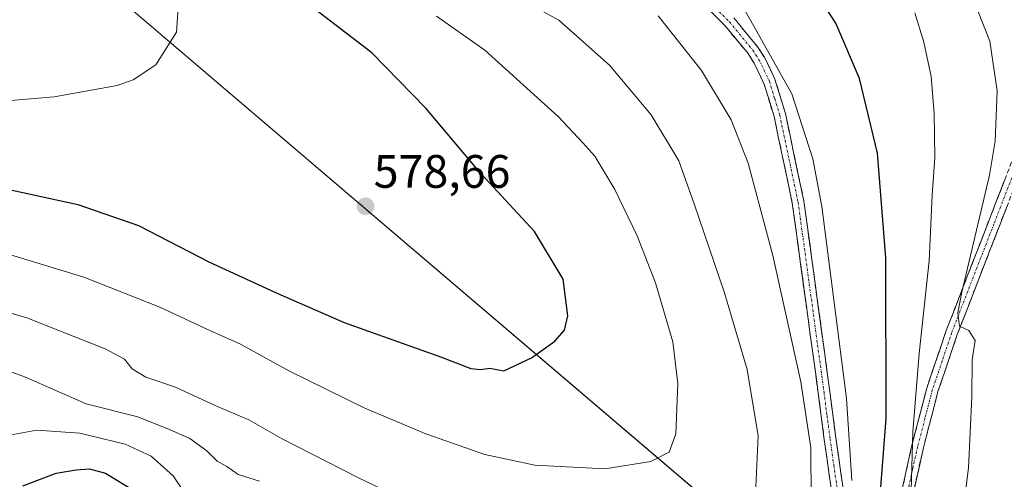
# Model space of a CAD drawing. Units: metres. Extents: x 599745 to 603161, y 4789315 to 4791679.
# Drawn here: x 600588 to 600798, y 4791255 to 4791353 of the extents above; entities that cross this region are included whole.
import ezdxf
from ezdxf.enums import TextEntityAlignment as Align

# ---------------------------------------------------------------- set-up
doc = ezdxf.new("R2010")
doc.units = ezdxf.units.M
doc.header["$MEASUREMENT"] = 0
doc.linetypes.add('TRAZO_Y_PUNTO', pattern=[1, 0.5, -0.25, 0, -0.25])
doc.linetypes.add('TRAZOSX2', pattern=[1.5, 1, -0.5])
for name, color, linetype, lineweight in [('Arbolado forestal CxS', 92, 'Continuous', 0), ('Camino', 19, 'TRAZOSX2', 0), ('Camino Cxs', 19, 'Continuous', 0), ('Camino eje', 19, 'TRAZO_Y_PUNTO', 0), ('Carátula', 7, 'Continuous', 5), ('Curva de nivel maestra', 36, 'Continuous', 30), ('Curva de nivel normal', 36, 'Continuous', 0), ('Pastizal CxS', 92, 'Continuous', 0), ('Punto de cota en terreno', 7, 'Continuous', 0), ('Rótulo de punto de cota en terreno', 19, 'Continuous', 0)]:
    doc.layers.add(name, color=color, linetype=linetype, lineweight=lineweight)
doc.styles.add('Arial', font='txt', dxfattribs={"height": 0.2})

# ---------------------------------------------------------------- blocks, each defined once
blk = doc.blocks.new('*U151')
at = {"layer": 'Arbolado forestal CxS', "color": 92, "linetype": 'Continuous', "lineweight": 0}
blk.add_polyline3d([(600703.1477, 4791036.9671, 557.8658), (600696.9009, 4791092.1829, 553.7723), (600701.7473, 4791115.7327, 551.7036), (600707.2859, 4791131.6627, 551.8949), (600723.9019, 4791142.7431, 551.5368), (600729.4405, 4791157.2877, 553.1989), (600760.5967, 4791173.9109, 549.2588), (600768.2119, 4791195.3811, 548.3698), (600775.8141, 4791215.9671, 544.5191), (600583.4563, 4791379.9567, 586.2523)], dxfattribs=at)
blk = doc.blocks.new('*U153')
at = {"layer": 'Pastizal CxS', "color": 92, "linetype": 'Continuous', "lineweight": 0}
blk.add_polyline3d([(600583.4563, 4791379.9567, 586.2523), (600775.8141, 4791215.9671, 544.5191), (600768.2119, 4791195.3811, 548.3698), (600760.5967, 4791173.9109, 549.2588), (600729.4405, 4791157.2877, 553.1989), (600723.9019, 4791142.7431, 551.5368), (600707.2859, 4791131.6627, 551.8949), (600701.7473, 4791115.7327, 551.7036), (600696.9009, 4791092.1829, 553.7723), (600703.1477, 4791036.9671, 557.8658)], dxfattribs=at)
blk = doc.blocks.new('*U259')
at = {"layer": 'Curva de nivel normal', "color": 36, "linetype": 'Continuous', "lineweight": 0}
blk.add_polyline3d([(600789.55, 4791249.85, 540), (600790.56, 4791257.76, 540), (600791.29, 4791272.82, 540), (600791.32, 4791280.8, 540), (600791.96, 4791284.91, 540), (600790.63, 4791287.08, 540), (600788.65, 4791288, 540), (600788.32, 4791290.86, 540), (600789.16, 4791295.26, 540), (600795.05, 4791320.2, 540), (600796.22, 4791327.49, 540), (600796.69, 4791338.24, 540), (600795.12, 4791348.84, 540), (600792.56, 4791355.33, 540)], dxfattribs=at)
blk = doc.blocks.new('5PATER')
at = {"layer": 'Carátula', "linetype": 'Continuous', "lineweight": 5}
h = blk.add_hatch(color=250, dxfattribs=at)
edge = h.paths.add_edge_path()
edge.add_ellipse((0, 0.01), major_axis=(-1.33, -1.34), ratio=0.999422, start_angle=0, end_angle=360)

msp = doc.modelspace()

# ---------------------------------------------------------------- linework, layer by layer
at = {"layer": 'Arbolado forestal CxS', "color": 92, "linetype": 'Continuous', "lineweight": 0}
msp.add_polyline3d([(600581.72, 4791467.26, 571.7), (600595.74, 4791448.72, 570.86), (600646.54, 4791444.82, 558.34), (600641, 4791431.66, 563.43), (600616.08, 4791417.12, 576.63), (600583.46, 4791379.96, 586.25), (600775.81, 4791215.97, 544.52), (600768.21, 4791195.38, 548.37), (600760.6, 4791173.91, 549.26), (600729.44, 4791157.29, 553.2), (600723.9, 4791142.74, 551.54), (600707.29, 4791131.66, 551.89), (600701.75, 4791115.73, 551.7), (600696.9, 4791092.18, 553.77), (600703.15, 4791036.97, 557.87), (600702.59, 4790978.06, 546.74)], dxfattribs=at)
at = {"layer": 'Camino', "color": 19, "linetype": 'TRAZOSX2', "lineweight": 0}
for points in [[(600770.5, 4791218.96), (600771.1, 4791220.97), (600772.38, 4791232.21), (600776.34, 4791252.87), (600778.51, 4791262.6), (600781.65, 4791274.76), (600785.82, 4791287.08), (600803.83, 4791333.51), (600804.93, 4791335.86), (600807.68, 4791340.12), (600815.62, 4791349.74), (600818.34, 4791353.76), (600823.21, 4791362.51), (600829.68, 4791374.48), (600835.37, 4791385.69), (600836.56, 4791387.32)], [(600825.4, 4791361.31), (600820.47, 4791352.45), (600817.63, 4791348.24), (600809.7, 4791338.64), (600807.12, 4791334.64), (600806.13, 4791332.52), (600788.17, 4791286.23), (600784.05, 4791274.04), (600780.94, 4791262.02), (600778.79, 4791252.36), (600774.85, 4791231.84), (600773.56, 4791220.46), (600772.3, 4791216.29), (600768.5, 4791206.98), (600762.84, 4791193.33), (600760.88, 4791189.15), (600757.84, 4791184.95), (600754.36, 4791181.14), (600750.98, 4791177.71), (600747.14, 4791174.41), (600743.79, 4791172.16), (600732.97, 4791165.92), (600726.2, 4791168.15)], [(600768.85, 4791214.46), (600763.63, 4791240.38), (600761.42, 4791252.48), (600759.8, 4791263.82), (600758.51, 4791273.75), (600752.99, 4791314.25), (600749.09, 4791332.75), (600746.95, 4791339.79), (600744.85, 4791344.16), (600743.55, 4791346.17), (600738.64, 4791352.12), (600729.75, 4791360.94)], [(600740.49, 4791353.8), (600745.57, 4791347.65), (600747.03, 4791345.38), (600749.29, 4791340.7), (600751.51, 4791333.37), (600755.46, 4791314.67), (600760.99, 4791274.08), (600762.27, 4791264.16), (600763.89, 4791252.88), (600766.08, 4791240.85), (600770.5, 4791218.96)]]:
    msp.add_lwpolyline(points, dxfattribs=at)
at = {"layer": 'Camino Cxs', "color": 19, "linetype": 'Continuous', "lineweight": 0}
for points in [[(600761.42, 4791252.48, 557.16), (600760.88, 4791256.26, 557.49), (600760.34, 4791260.04, 557.71), (600759.8, 4791263.82, 557.93), (600759.37, 4791267.13, 557.98), (600758.94, 4791270.44, 558.01), (600758.51, 4791273.75, 558.02), (600757.9, 4791278.25, 558.11), (600757.28, 4791282.75, 558.32), (600756.67, 4791287.25, 557.95), (600756.06, 4791291.75, 557.71), (600755.44, 4791296.25, 557.59), (600754.83, 4791300.75, 557.58), (600754.22, 4791305.25, 557.57), (600753.6, 4791309.75, 557.38), (600752.99, 4791314.25, 557.15), (600752.02, 4791318.88, 557.23), (600751.04, 4791323.5, 557.09), (600750.07, 4791328.13, 557), (600749.09, 4791332.75, 556.77), (600748.02, 4791336.27, 556.61), (600746.95, 4791339.79, 556.37), (600744.85, 4791344.16, 556.37), (600743.55, 4791346.17, 556.47), (600741.1, 4791349.15, 556.58), (600738.64, 4791352.12, 556.72), (600735.68, 4791355.06, 556.83)], [(600740.49, 4791353.8, 555.86), (600743.03, 4791350.73, 555.78), (600745.57, 4791347.65, 555.74), (600747.03, 4791345.38, 555.56), (600748.16, 4791343.04, 555.53), (600749.29, 4791340.7, 555.61), (600750.4, 4791337.04, 555.87), (600751.51, 4791333.37, 555.96), (600752.5, 4791328.7, 556.13), (600753.49, 4791324.02, 556.3), (600754.47, 4791319.35, 556.32), (600755.46, 4791314.67, 556.23), (600756.07, 4791310.16, 556.37), (600756.69, 4791305.65, 556.58), (600757.3, 4791301.14, 556.58), (600757.92, 4791296.63, 556.49), (600758.53, 4791292.12, 556.52), (600759.15, 4791287.61, 556.59), (600759.76, 4791283.1, 556.75), (600760.38, 4791278.59, 556.67), (600760.99, 4791274.08, 556.8), (600761.42, 4791270.77, 556.74), (600761.84, 4791267.47, 556.64), (600762.27, 4791264.16, 556.54), (600762.81, 4791260.4, 556.3), (600763.35, 4791256.64, 556), (600763.89, 4791252.88, 555.62)], [(600776.34, 4791252.87, 546.55), (600777.43, 4791257.74, 546.49), (600778.51, 4791262.6, 545.41), (600779.56, 4791266.65, 544.52), (600780.6, 4791270.71, 543.41), (600781.65, 4791274.76, 542.33), (600783.04, 4791278.87, 542.2), (600784.43, 4791282.97, 541.72), (600785.82, 4791287.08, 540.97), (600787.62, 4791291.72, 540.68), (600789.42, 4791296.37, 539.87), (600791.22, 4791301.01, 539.12), (600793.02, 4791305.65, 539.14), (600794.83, 4791310.3, 538.24), (600796.63, 4791314.94, 537.45), (600798.43, 4791319.58, 537.39)], [(600798.95, 4791314, 536.9), (600797.15, 4791309.38, 536.88), (600795.35, 4791304.75, 538.02), (600793.56, 4791300.12, 538.59), (600791.76, 4791295.49, 538.53), (600789.97, 4791290.86, 539.72), (600788.17, 4791286.23, 540.3), (600786.8, 4791282.17, 540.86), (600785.42, 4791278.1, 541.68), (600784.05, 4791274.04, 542.27), (600783.01, 4791270.03, 542.5), (600781.98, 4791266.03, 543.02), (600780.94, 4791262.02, 544.02), (600779.87, 4791257.19, 545.12), (600778.79, 4791252.36, 545.53)]]:
    msp.add_polyline3d(points, dxfattribs=at)
at = {"layer": 'Camino eje', "color": 19, "linetype": 'TRAZO_Y_PUNTO', "lineweight": 0}
for points in [[(600824.31, 4791361.91), (600819.41, 4791353.11), (600818.05, 4791351.1), (600816.63, 4791348.99), (600812.66, 4791344.19), (600808.69, 4791339.38), (600806.03, 4791335.25), (600804.98, 4791333.02), (600795.98, 4791309.8), (600787, 4791286.66), (600784.94, 4791280.56), (600782.85, 4791274.4), (600781.28, 4791268.32), (600779.73, 4791262.31), (600778.64, 4791257.45), (600777.57, 4791252.62), (600773.62, 4791232.03), (600772.33, 4791220.72), (600772.03, 4791219.71), (600771.4, 4791217.63), (600770.15, 4791214.34)], [(600735.06, 4791357.44), (600739.57, 4791352.96), (600744.56, 4791346.91), (600745.21, 4791345.91), (600745.94, 4791344.77), (600746.99, 4791342.59), (600748.12, 4791340.25), (600749.23, 4791336.58), (600750.3, 4791333.06), (600752.28, 4791323.71), (600754.23, 4791314.46), (600759.75, 4791273.92), (600760.39, 4791268.96), (600761.04, 4791263.99), (600761.85, 4791258.35), (600762.66, 4791252.68), (600763.76, 4791246.63), (600764.86, 4791240.62), (600766.47, 4791232.59), (600768.57, 4791222.18), (600769.67, 4791216.71)]]:
    msp.add_lwpolyline(points, dxfattribs=at)
at = {"layer": 'Curva de nivel maestra', "color": 36, "linetype": 'Continuous', "lineweight": 30}
for points in [[(600771.76, 4791251.8, 550), (600773.03, 4791268.28, 550), (600772.94, 4791302.61, 550), (600771.14, 4791324.94, 550), (600767.34, 4791340.84, 550), (600762.28, 4791352.64, 550), (600753.51, 4791366.2, 550)], [(600570.89, 4791320.46, 575), (600600.6, 4791313.95, 575), (600613.56, 4791309.47, 575), (600628.57, 4791301.7, 575), (600642.78, 4791295.17, 575), (600657.42, 4791288.8, 575), (600678.14, 4791281.4, 575), (600684.43, 4791278.96, 575), (600686.48, 4791278.72, 575), (600688.45, 4791279.04, 575), (600691.44, 4791278.44, 575), (600697.35, 4791281.25, 575), (600702.33, 4791284.79, 575), (600704.4, 4791287.12, 575), (600705.1, 4791290.23, 575), (600704.13, 4791298.02, 575), (600697.99, 4791308.17, 575), (600686.54, 4791320.56, 575), (600674.85, 4791334.52, 575), (600663.28, 4791346.34, 575), (600647.82, 4791358.32, 575)], [(600588.89, 4791253.91, 550), (600595.96, 4791256.66, 550), (600600.25, 4791257.31, 550), (600603.08, 4791257.54, 550), (600606.51, 4791256.63, 550), (600612.37, 4791253.09, 550)]]:
    msp.add_polyline3d(points, dxfattribs=at)
at = {"layer": 'Curva de nivel normal', "color": 36, "linetype": 'Continuous', "lineweight": 0}
for points in [[(600585.5, 4791336.1, 580), (600595.58, 4791336.97, 580), (600608.98, 4791339.37, 580), (600612.4, 4791340.55, 580), (600617.28, 4791343.78, 580), (600621.68, 4791350.78, 580), (600622.13, 4791358.07, 580), (600621.97, 4791368.62, 580), (600620.7, 4791380.4, 580), (600618.23, 4791395.04, 580), (600616.35, 4791402.48, 580), (600614.37, 4791406.71, 580), (600611.21, 4791410.51, 580), (600603.79, 4791416.86, 580), (600597.29, 4791420.28, 580), (600589.69, 4791423.67, 580), (600583.56, 4791428.77, 580)], [(600745.08, 4791250.52, 565), (600745.72, 4791264.59, 565), (600743.39, 4791278.76, 565), (600738.53, 4791295.15, 565), (600732.08, 4791314.12, 565), (600728.81, 4791323.29, 565), (600722.86, 4791333.12, 565), (600714.03, 4791343.72, 565), (600703.16, 4791353.3, 565), (600689.12, 4791361.09, 565)], [(600765.66, 4791255.03, 555), (600764.53, 4791272.56, 555), (600759.27, 4791313.53, 555), (600757.38, 4791323.71, 555), (600752.88, 4791337.55, 555), (600742.83, 4791355.44, 555)], [(600778.33, 4791252.97, 545), (600778.69, 4791265.44, 545), (600780.01, 4791282.16, 545), (600782.14, 4791301.96, 545), (600782.78, 4791315.97, 545), (600783.36, 4791323.98, 545), (600783.27, 4791333.39, 545), (600782.58, 4791341.26, 545), (600781.01, 4791348.62, 545), (600779.09, 4791354.84, 545)], [(600581.78, 4791304.57, 570), (600601.89, 4791298.47, 570), (600618.12, 4791292.04, 570), (600628.77, 4791287.08, 570), (600635.29, 4791284.15, 570), (600645.74, 4791278.38, 570), (600661.8, 4791270.49, 570), (600674.81, 4791265.01, 570), (600687.42, 4791260.64, 570), (600698.1, 4791258.35, 570), (600712.99, 4791257.52, 570), (600722.8, 4791259.1, 570), (600726.76, 4791261.1, 570), (600728.16, 4791265.02, 570), (600728.6, 4791275.76, 570), (600727.48, 4791284.65, 570), (600723.8, 4791297.22, 570), (600719.92, 4791307.29, 570), (600715.14, 4791317.17, 570), (600710.9, 4791324.26, 570), (600708.32, 4791327.14, 570), (600703.14, 4791332.66, 570), (600687.44, 4791346.91, 570), (600677.12, 4791354.14, 570)], [(600757.01, 4791251.05, 560), (600756.96, 4791262, 560), (600754.78, 4791276.15, 560), (600748.81, 4791303.07, 560), (600743.54, 4791322.82, 560), (600739.92, 4791332, 560), (600733.59, 4791342.55, 560), (600724.41, 4791354.25, 560)], [(600564.64, 4791297.14, 565), (600589.72, 4791289.78, 565), (600606.47, 4791283.15, 565), (600610.59, 4791280.94, 565), (600612.21, 4791278.89, 565), (600615.1, 4791277.14, 565), (600621.41, 4791275, 565), (600630.01, 4791270.98, 565), (600637.05, 4791267.98, 565), (600644.04, 4791264.06, 565), (600660.45, 4791255.63, 565), (600685.36, 4791243.67, 565)], [(600571.41, 4791283.72, 560), (600589.46, 4791277.13, 560), (600602.41, 4791271.44, 560), (600613.38, 4791268.65, 560), (600620.34, 4791265.91, 560), (600624.53, 4791264.06, 560), (600628.16, 4791261.4, 560), (600630.34, 4791259.22, 560), (600632.41, 4791258.05, 560), (600634.83, 4791256.37, 560), (600639.34, 4791254.92, 560)], [(600582.4, 4791264.1, 555), (600591.85, 4791265.82, 555), (600601.03, 4791265.15, 555), (600610.74, 4791262.81, 555), (600616.25, 4791260.27, 555), (600620.98, 4791256.06, 555), (600624.15, 4791251.3, 555)]]:
    msp.add_polyline3d(points, dxfattribs=at)
at = {"layer": 'Pastizal CxS', "color": 92, "linetype": 'Continuous', "lineweight": 0}
msp.add_polyline3d([(600581.72, 4791467.26, 571.7), (600595.74, 4791448.72, 570.86), (600646.54, 4791444.82, 558.34), (600641, 4791431.66, 563.43), (600616.08, 4791417.12, 576.63), (600583.46, 4791379.96, 586.25), (600775.81, 4791215.97, 544.52), (600768.21, 4791195.38, 548.37), (600760.6, 4791173.91, 549.26), (600729.44, 4791157.29, 553.2), (600723.9, 4791142.74, 551.54), (600707.29, 4791131.66, 551.89), (600701.75, 4791115.73, 551.7), (600696.9, 4791092.18, 553.77), (600703.15, 4791036.97, 557.87), (600702.59, 4790978.06, 546.74)], dxfattribs=at)

# ---------------------------------------------------------------- block references
at = {"layer": 'Arbolado forestal CxS', "color": 92, "linetype": 'Continuous', "lineweight": 0}
msp.add_blockref('*U151', (0, 0), dxfattribs=at)
at = {"layer": 'Curva de nivel normal', "color": 36, "linetype": 'Continuous', "lineweight": 0}
msp.add_blockref('*U259', (0, 0), dxfattribs=at)
at = {"layer": 'Pastizal CxS', "color": 92, "linetype": 'Continuous', "lineweight": 0}
msp.add_blockref('*U153', (0, 0), dxfattribs=at)
at = {"layer": 'Punto de cota en terreno', "linetype": 'Continuous', "lineweight": 0}
msp.add_blockref('5PATER', (600661.96, 4791313.58, 578.66), dxfattribs=at)

# ---------------------------------------------------------------- texts
at = {"layer": 'Rótulo de punto de cota en terreno', "color": 19, "linetype": 'Continuous', "lineweight": 0, "style": 'Arial'}
msp.add_text('578,66', height=7, dxfattribs=at).set_placement((600663.72, 4791315.34), align=Align.BOTTOM_LEFT)

doc.saveas('drawing.dxf')
